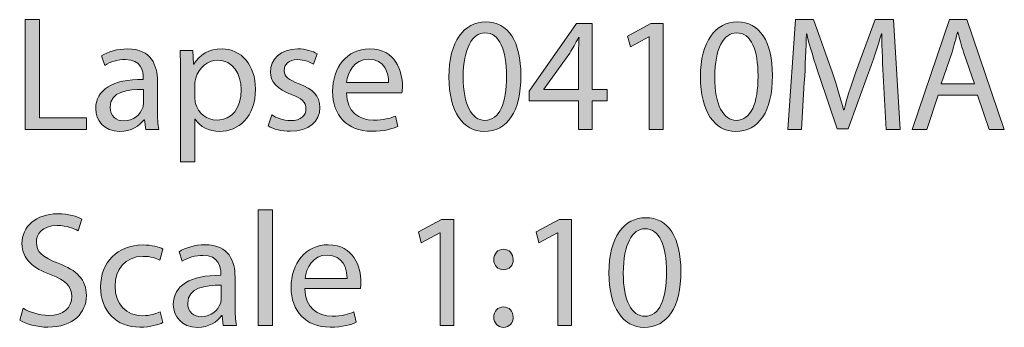
# Model space of a CAD drawing. Units: millimetres. Extents: x 6 to 293, y -166 to -10.
# Drawn here: x 10 to 36, y -18 to -10 of the extents above; entities that cross this region are included whole.
import ezdxf

# ---------------------------------------------------------------- set-up
doc = ezdxf.new("R2010")
doc.units = ezdxf.units.MM
doc.header["$MEASUREMENT"] = 0
doc.layers.add('Layer 5', color=7, linetype='Continuous', lineweight=0)

# ---------------------------------------------------------------- blocks, each defined once
blk = doc.blocks.new('Block_1')
at = {"layer": 'Layer 5', "transparency": 33554687}
h = blk.add_hatch(color=7, dxfattribs=at)
h.dxf.hatch_style = 2
edge = h.paths.add_edge_path()
edge.add_spline(control_points=[(10.313, -10.145), (10.313, -10.145), (10.681, -10.145), (10.681, -10.145), (10.681, -10.145), (10.681, -12.688), (10.681, -12.688), (10.681, -12.688), (11.9, -12.688), (11.9, -12.688), (11.9, -12.688), (11.9, -12.997), (11.9, -12.997), (11.9, -12.997), (10.313, -12.997), (10.313, -12.997), (10.313, -12.997), (10.313, -10.145), (10.313, -10.145)], knot_values=[0, 0, 0, 0, 1, 1, 1, 2, 2, 2, 3, 3, 3, 4, 4, 4, 5, 5, 5, 6, 6, 6, 6], degree=3, periodic=0)
h = blk.add_hatch(color=7, dxfattribs=at)
h.dxf.hatch_style = 2
edge = h.paths.add_edge_path()
edge.add_spline(control_points=[(21.658, -11.635), (21.658, -12.35), (21.878, -12.756), (22.217, -12.756), (22.598, -12.756), (22.779, -12.312), (22.779, -11.609), (22.779, -10.932), (22.606, -10.488), (22.221, -10.488), (21.895, -10.488), (21.658, -10.886), (21.658, -11.635)], knot_values=[0, 0, 0, 0, 1, 1, 1, 2, 2, 2, 3, 3, 3, 4, 4, 4, 4], degree=3, periodic=0)
edge = h.paths.add_edge_path()
edge.add_spline(control_points=[(23.152, -11.592), (23.152, -12.528), (22.805, -13.044), (22.196, -13.044), (21.658, -13.044), (21.294, -12.54), (21.286, -11.63), (21.286, -10.708), (21.684, -10.2), (22.242, -10.2), (22.822, -10.2), (23.152, -10.717), (23.152, -11.592)], knot_values=[0, 0, 0, 0, 1, 1, 1, 2, 2, 2, 3, 3, 3, 4, 4, 4, 4], degree=3, periodic=0)
h = blk.add_hatch(color=7, dxfattribs=at)
h.dxf.hatch_style = 2
edge = h.paths.add_edge_path()
edge.add_spline(control_points=[(28.173, -11.635), (28.173, -12.35), (28.393, -12.756), (28.732, -12.756), (29.112, -12.756), (29.294, -12.312), (29.294, -11.609), (29.294, -10.932), (29.121, -10.488), (28.736, -10.488), (28.41, -10.488), (28.173, -10.886), (28.173, -11.635)], knot_values=[0, 0, 0, 0, 1, 1, 1, 2, 2, 2, 3, 3, 3, 4, 4, 4, 4], degree=3, periodic=0)
edge = h.paths.add_edge_path()
edge.add_spline(control_points=[(29.667, -11.592), (29.667, -12.528), (29.32, -13.044), (28.71, -13.044), (28.173, -13.044), (27.809, -12.54), (27.801, -11.63), (27.801, -10.708), (28.198, -10.2), (28.757, -10.2), (29.337, -10.2), (29.667, -10.717), (29.667, -11.592)], knot_values=[0, 0, 0, 0, 1, 1, 1, 2, 2, 2, 3, 3, 3, 4, 4, 4, 4], degree=3, periodic=0)
h = blk.add_hatch(color=7, dxfattribs=at)
h.dxf.hatch_style = 2
edge = h.paths.add_edge_path()
edge.add_spline(control_points=[(32.545, -11.745), (32.524, -11.347), (32.498, -10.869), (32.503, -10.514), (32.503, -10.514), (32.49, -10.514), (32.49, -10.514), (32.393, -10.848), (32.274, -11.203), (32.13, -11.597), (32.13, -11.597), (31.627, -12.98), (31.627, -12.98), (31.627, -12.98), (31.347, -12.98), (31.347, -12.98), (31.347, -12.98), (30.886, -11.622), (30.886, -11.622), (30.751, -11.22), (30.637, -10.852), (30.556, -10.514), (30.556, -10.514), (30.548, -10.514), (30.548, -10.514), (30.539, -10.869), (30.518, -11.347), (30.493, -11.774), (30.493, -11.774), (30.417, -12.997), (30.417, -12.997), (30.417, -12.997), (30.066, -12.997), (30.066, -12.997), (30.066, -12.997), (30.264, -10.145), (30.264, -10.145), (30.264, -10.145), (30.734, -10.145), (30.734, -10.145), (30.734, -10.145), (31.22, -11.525), (31.22, -11.525), (31.339, -11.876), (31.436, -12.189), (31.508, -12.485), (31.508, -12.485), (31.521, -12.485), (31.521, -12.485), (31.593, -12.198), (31.694, -11.884), (31.821, -11.525), (31.821, -11.525), (32.329, -10.145), (32.329, -10.145), (32.329, -10.145), (32.799, -10.145), (32.799, -10.145), (32.799, -10.145), (32.976, -12.997), (32.976, -12.997), (32.976, -12.997), (32.617, -12.997), (32.617, -12.997), (32.617, -12.997), (32.545, -11.745), (32.545, -11.745)], knot_values=[0, 0, 0, 0, 1, 1, 1, 2, 2, 2, 3, 3, 3, 4, 4, 4, 5, 5, 5, 6, 6, 6, 7, 7, 7, 8, 8, 8, 9, 9, 9, 10, 10, 10, 11, 11, 11, 12, 12, 12, 13, 13, 13, 14, 14, 14, 15, 15, 15, 16, 16, 16, 17, 17, 17, 18, 18, 18, 19, 19, 19, 20, 20, 20, 21, 21, 21, 22, 22, 22, 22], degree=3, periodic=0)
h = blk.add_hatch(color=7, dxfattribs=at)
h.dxf.hatch_style = 2
edge = h.paths.add_edge_path()
edge.add_spline(control_points=[(34.899, -11.813), (34.899, -11.813), (34.62, -10.992), (34.62, -10.992), (34.556, -10.806), (34.514, -10.636), (34.472, -10.471), (34.472, -10.471), (34.463, -10.471), (34.463, -10.471), (34.421, -10.641), (34.374, -10.814), (34.319, -10.987), (34.319, -10.987), (34.04, -11.813), (34.04, -11.813), (34.04, -11.813), (34.899, -11.813), (34.899, -11.813)], knot_values=[0, 0, 0, 0, 1, 1, 1, 2, 2, 2, 3, 3, 3, 4, 4, 4, 5, 5, 5, 6, 6, 6, 6], degree=3, periodic=0)
edge = h.paths.add_edge_path()
edge.add_spline(control_points=[(33.964, -12.1), (33.964, -12.1), (33.668, -12.997), (33.668, -12.997), (33.668, -12.997), (33.287, -12.997), (33.287, -12.997), (33.287, -12.997), (34.256, -10.145), (34.256, -10.145), (34.256, -10.145), (34.7, -10.145), (34.7, -10.145), (34.7, -10.145), (35.673, -12.997), (35.673, -12.997), (35.673, -12.997), (35.28, -12.997), (35.28, -12.997), (35.28, -12.997), (34.975, -12.1), (34.975, -12.1), (34.975, -12.1), (33.964, -12.1), (33.964, -12.1)], knot_values=[0, 0, 0, 0, 1, 1, 1, 2, 2, 2, 3, 3, 3, 4, 4, 4, 5, 5, 5, 6, 6, 6, 7, 7, 7, 8, 8, 8, 8], degree=3, periodic=0)
h = blk.add_hatch(color=7, dxfattribs=at)
h.dxf.hatch_style = 2
edge = h.paths.add_edge_path()
edge.add_spline(control_points=[(24.646, -11.956), (24.646, -11.956), (24.646, -11.038), (24.646, -11.038), (24.646, -10.894), (24.651, -10.75), (24.659, -10.607), (24.659, -10.607), (24.646, -10.607), (24.646, -10.607), (24.562, -10.767), (24.494, -10.886), (24.418, -11.013), (24.418, -11.013), (23.745, -11.948), (23.745, -11.948), (23.745, -11.948), (23.745, -11.956), (23.745, -11.956), (23.745, -11.956), (24.646, -11.956), (24.646, -11.956)], knot_values=[0, 0, 0, 0, 1, 1, 1, 2, 2, 2, 3, 3, 3, 4, 4, 4, 5, 5, 5, 6, 6, 6, 7, 7, 7, 7], degree=3, periodic=0)
edge = h.paths.add_edge_path()
edge.add_spline(control_points=[(24.646, -12.997), (24.646, -12.997), (24.646, -12.248), (24.646, -12.248), (24.646, -12.248), (23.369, -12.248), (23.369, -12.248), (23.369, -12.248), (23.369, -12.003), (23.369, -12.003), (23.369, -12.003), (24.596, -10.247), (24.596, -10.247), (24.596, -10.247), (24.998, -10.247), (24.998, -10.247), (24.998, -10.247), (24.998, -11.956), (24.998, -11.956), (24.998, -11.956), (25.383, -11.956), (25.383, -11.956), (25.383, -11.956), (25.383, -12.248), (25.383, -12.248), (25.383, -12.248), (24.998, -12.248), (24.998, -12.248), (24.998, -12.248), (24.998, -12.997), (24.998, -12.997), (24.998, -12.997), (24.646, -12.997), (24.646, -12.997)], knot_values=[0, 0, 0, 0, 1, 1, 1, 2, 2, 2, 3, 3, 3, 4, 4, 4, 5, 5, 5, 6, 6, 6, 7, 7, 7, 8, 8, 8, 9, 9, 9, 10, 10, 10, 11, 11, 11, 11], degree=3, periodic=0)
h = blk.add_hatch(color=7, dxfattribs=at)
h.dxf.hatch_style = 2
edge = h.paths.add_edge_path()
edge.add_spline(control_points=[(26.475, -10.594), (26.475, -10.594), (26.467, -10.594), (26.467, -10.594), (26.467, -10.594), (25.989, -10.852), (25.989, -10.852), (25.989, -10.852), (25.917, -10.569), (25.917, -10.569), (25.917, -10.569), (26.518, -10.247), (26.518, -10.247), (26.518, -10.247), (26.835, -10.247), (26.835, -10.247), (26.835, -10.247), (26.835, -12.997), (26.835, -12.997), (26.835, -12.997), (26.475, -12.997), (26.475, -12.997), (26.475, -12.997), (26.475, -10.594), (26.475, -10.594)], knot_values=[0, 0, 0, 0, 1, 1, 1, 2, 2, 2, 3, 3, 3, 4, 4, 4, 5, 5, 5, 6, 6, 6, 7, 7, 7, 8, 8, 8, 8], degree=3, periodic=0)
h = blk.add_hatch(color=7, dxfattribs=at)
h.dxf.hatch_style = 2
edge = h.paths.add_edge_path()
edge.add_spline(control_points=[(13.377, -11.952), (12.971, -11.944), (12.51, -12.015), (12.51, -12.413), (12.51, -12.654), (12.671, -12.769), (12.861, -12.769), (13.128, -12.769), (13.297, -12.599), (13.356, -12.426), (13.369, -12.388), (13.377, -12.345), (13.377, -12.307), (13.377, -12.307), (13.377, -11.952), (13.377, -11.952)], knot_values=[0, 0, 0, 0, 1, 1, 1, 2, 2, 2, 3, 3, 3, 4, 4, 4, 5, 5, 5, 5], degree=3, periodic=0)
edge = h.paths.add_edge_path()
edge.add_spline(control_points=[(13.433, -12.997), (13.433, -12.997), (13.403, -12.739), (13.403, -12.739), (13.403, -12.739), (13.39, -12.739), (13.39, -12.739), (13.276, -12.9), (13.056, -13.044), (12.764, -13.044), (12.349, -13.044), (12.138, -12.752), (12.138, -12.456), (12.138, -11.961), (12.578, -11.69), (13.369, -11.694), (13.369, -11.694), (13.369, -11.652), (13.369, -11.652), (13.369, -11.483), (13.323, -11.178), (12.904, -11.178), (12.713, -11.178), (12.514, -11.237), (12.371, -11.33), (12.371, -11.33), (12.286, -11.085), (12.286, -11.085), (12.455, -10.975), (12.701, -10.903), (12.959, -10.903), (13.585, -10.903), (13.737, -11.33), (13.737, -11.741), (13.737, -11.741), (13.737, -12.506), (13.737, -12.506), (13.737, -12.684), (13.746, -12.857), (13.771, -12.997), (13.771, -12.997), (13.433, -12.997), (13.433, -12.997)], knot_values=[0, 0, 0, 0, 1, 1, 1, 2, 2, 2, 3, 3, 3, 4, 4, 4, 5, 5, 5, 6, 6, 6, 7, 7, 7, 8, 8, 8, 9, 9, 9, 10, 10, 10, 11, 11, 11, 12, 12, 12, 13, 13, 13, 14, 14, 14, 14], degree=3, periodic=0)
h = blk.add_hatch(color=7, dxfattribs=at)
h.dxf.hatch_style = 2
edge = h.paths.add_edge_path()
edge.add_spline(control_points=[(14.707, -12.164), (14.707, -12.219), (14.716, -12.269), (14.724, -12.316), (14.792, -12.574), (15.016, -12.752), (15.283, -12.752), (15.676, -12.752), (15.905, -12.43), (15.905, -11.961), (15.905, -11.55), (15.689, -11.199), (15.295, -11.199), (15.041, -11.199), (14.805, -11.381), (14.733, -11.66), (14.72, -11.707), (14.707, -11.762), (14.707, -11.813), (14.707, -11.813), (14.707, -12.164), (14.707, -12.164)], knot_values=[0, 0, 0, 0, 1, 1, 1, 2, 2, 2, 3, 3, 3, 4, 4, 4, 5, 5, 5, 6, 6, 6, 7, 7, 7, 7], degree=3, periodic=0)
edge = h.paths.add_edge_path()
edge.add_spline(control_points=[(14.339, -11.618), (14.339, -11.356), (14.331, -11.144), (14.322, -10.949), (14.322, -10.949), (14.656, -10.949), (14.656, -10.949), (14.656, -10.949), (14.674, -11.3), (14.674, -11.3), (14.674, -11.3), (14.682, -11.3), (14.682, -11.3), (14.834, -11.051), (15.075, -10.903), (15.41, -10.903), (15.905, -10.903), (16.277, -11.322), (16.277, -11.944), (16.277, -12.68), (15.828, -13.044), (15.346, -13.044), (15.075, -13.044), (14.838, -12.925), (14.716, -12.722), (14.716, -12.722), (14.707, -12.722), (14.707, -12.722), (14.707, -12.722), (14.707, -13.835), (14.707, -13.835), (14.707, -13.835), (14.339, -13.835), (14.339, -13.835), (14.339, -13.835), (14.339, -11.618), (14.339, -11.618)], knot_values=[0, 0, 0, 0, 1, 1, 1, 2, 2, 2, 3, 3, 3, 4, 4, 4, 5, 5, 5, 6, 6, 6, 7, 7, 7, 8, 8, 8, 9, 9, 9, 10, 10, 10, 11, 11, 11, 12, 12, 12, 12], degree=3, periodic=0)
h = blk.add_hatch(color=7, dxfattribs=at)
h.dxf.hatch_style = 2
edge = h.paths.add_edge_path()
edge.add_spline(control_points=[(16.697, -12.616), (16.807, -12.688), (17.002, -12.764), (17.188, -12.764), (17.459, -12.764), (17.585, -12.629), (17.585, -12.46), (17.585, -12.282), (17.48, -12.185), (17.205, -12.083), (16.837, -11.952), (16.663, -11.749), (16.663, -11.504), (16.663, -11.174), (16.93, -10.903), (17.37, -10.903), (17.577, -10.903), (17.759, -10.962), (17.873, -11.03), (17.873, -11.03), (17.78, -11.3), (17.78, -11.3), (17.7, -11.25), (17.552, -11.182), (17.361, -11.182), (17.141, -11.182), (17.019, -11.309), (17.019, -11.461), (17.019, -11.63), (17.141, -11.707), (17.408, -11.808), (17.763, -11.944), (17.945, -12.121), (17.945, -12.426), (17.945, -12.786), (17.666, -13.04), (17.179, -13.04), (16.955, -13.04), (16.748, -12.984), (16.604, -12.9), (16.604, -12.9), (16.697, -12.616), (16.697, -12.616)], knot_values=[0, 0, 0, 0, 1, 1, 1, 2, 2, 2, 3, 3, 3, 4, 4, 4, 5, 5, 5, 6, 6, 6, 7, 7, 7, 8, 8, 8, 9, 9, 9, 10, 10, 10, 11, 11, 11, 12, 12, 12, 13, 13, 13, 14, 14, 14, 14], degree=3, periodic=0)
h = blk.add_hatch(color=7, dxfattribs=at)
h.dxf.hatch_style = 2
edge = h.paths.add_edge_path()
edge.add_spline(control_points=[(19.723, -11.774), (19.727, -11.537), (19.626, -11.169), (19.207, -11.169), (18.83, -11.169), (18.665, -11.516), (18.636, -11.774), (18.636, -11.774), (19.723, -11.774), (19.723, -11.774)], knot_values=[0, 0, 0, 0, 1, 1, 1, 2, 2, 2, 3, 3, 3, 3], degree=3, periodic=0)
edge = h.paths.add_edge_path()
edge.add_spline(control_points=[(18.632, -12.041), (18.64, -12.544), (18.962, -12.752), (19.334, -12.752), (19.6, -12.752), (19.761, -12.705), (19.901, -12.646), (19.901, -12.646), (19.964, -12.913), (19.964, -12.913), (19.833, -12.972), (19.609, -13.04), (19.283, -13.04), (18.653, -13.04), (18.276, -12.625), (18.276, -12.007), (18.276, -11.389), (18.64, -10.903), (19.237, -10.903), (19.905, -10.903), (20.083, -11.491), (20.083, -11.867), (20.083, -11.944), (20.074, -12.003), (20.07, -12.041), (20.07, -12.041), (18.632, -12.041), (18.632, -12.041)], knot_values=[0, 0, 0, 0, 1, 1, 1, 2, 2, 2, 3, 3, 3, 4, 4, 4, 5, 5, 5, 6, 6, 6, 7, 7, 7, 8, 8, 8, 9, 9, 9, 9], degree=3, periodic=0)
h = blk.add_hatch(color=7, dxfattribs=at)
h.dxf.hatch_style = 2
edge = h.paths.add_edge_path()
edge.add_spline(control_points=[(10.262, -17.629), (10.427, -17.73), (10.669, -17.815), (10.923, -17.815), (11.299, -17.815), (11.519, -17.616), (11.519, -17.328), (11.519, -17.062), (11.367, -16.909), (10.982, -16.761), (10.516, -16.596), (10.229, -16.355), (10.229, -15.953), (10.229, -15.509), (10.597, -15.179), (11.151, -15.179), (11.443, -15.179), (11.654, -15.247), (11.781, -15.318), (11.781, -15.318), (11.68, -15.619), (11.68, -15.619), (11.587, -15.568), (11.396, -15.483), (11.138, -15.483), (10.749, -15.483), (10.601, -15.716), (10.601, -15.911), (10.601, -16.177), (10.774, -16.309), (11.168, -16.461), (11.65, -16.647), (11.896, -16.88), (11.896, -17.299), (11.896, -17.739), (11.57, -18.119), (10.897, -18.119), (10.622, -18.119), (10.322, -18.039), (10.169, -17.937), (10.169, -17.937), (10.262, -17.629), (10.262, -17.629)], knot_values=[0, 0, 0, 0, 1, 1, 1, 2, 2, 2, 3, 3, 3, 4, 4, 4, 5, 5, 5, 6, 6, 6, 7, 7, 7, 8, 8, 8, 9, 9, 9, 10, 10, 10, 11, 11, 11, 12, 12, 12, 13, 13, 13, 14, 14, 14, 14], degree=3, periodic=0)
h = blk.add_hatch(color=7, dxfattribs=at)
h.dxf.hatch_style = 2
edge = h.paths.add_edge_path()
edge.add_spline(control_points=[(16.35, -15.073), (16.35, -15.073), (16.722, -15.073), (16.722, -15.073), (16.722, -15.073), (16.722, -18.077), (16.722, -18.077), (16.722, -18.077), (16.35, -18.077), (16.35, -18.077), (16.35, -18.077), (16.35, -15.073), (16.35, -15.073)], knot_values=[0, 0, 0, 0, 1, 1, 1, 2, 2, 2, 3, 3, 3, 4, 4, 4, 4], degree=3, periodic=0)
h = blk.add_hatch(color=7, dxfattribs=at)
h.dxf.hatch_style = 2
edge = h.paths.add_edge_path()
edge.add_spline(control_points=[(25.803, -16.715), (25.803, -17.43), (26.023, -17.836), (26.361, -17.836), (26.742, -17.836), (26.924, -17.392), (26.924, -16.689), (26.924, -16.012), (26.75, -15.568), (26.365, -15.568), (26.039, -15.568), (25.803, -15.966), (25.803, -16.715)], knot_values=[0, 0, 0, 0, 1, 1, 1, 2, 2, 2, 3, 3, 3, 4, 4, 4, 4], degree=3, periodic=0)
edge = h.paths.add_edge_path()
edge.add_spline(control_points=[(27.296, -16.672), (27.296, -17.608), (26.949, -18.124), (26.34, -18.124), (25.803, -18.124), (25.439, -17.62), (25.43, -16.71), (25.43, -15.788), (25.828, -15.28), (26.386, -15.28), (26.966, -15.28), (27.296, -15.797), (27.296, -16.672)], knot_values=[0, 0, 0, 0, 1, 1, 1, 2, 2, 2, 3, 3, 3, 4, 4, 4, 4], degree=3, periodic=0)
h = blk.add_hatch(color=7, dxfattribs=at)
h.dxf.hatch_style = 2
edge = h.paths.add_edge_path()
edge.add_spline(control_points=[(21.057, -15.674), (21.057, -15.674), (21.048, -15.674), (21.048, -15.674), (21.048, -15.674), (20.57, -15.932), (20.57, -15.932), (20.57, -15.932), (20.498, -15.648), (20.498, -15.648), (20.498, -15.648), (21.099, -15.327), (21.099, -15.327), (21.099, -15.327), (21.417, -15.327), (21.417, -15.327), (21.417, -15.327), (21.417, -18.077), (21.417, -18.077), (21.417, -18.077), (21.057, -18.077), (21.057, -18.077), (21.057, -18.077), (21.057, -15.674), (21.057, -15.674)], knot_values=[0, 0, 0, 0, 1, 1, 1, 2, 2, 2, 3, 3, 3, 4, 4, 4, 5, 5, 5, 6, 6, 6, 7, 7, 7, 8, 8, 8, 8], degree=3, periodic=0)
h = blk.add_hatch(color=7, dxfattribs=at)
h.dxf.hatch_style = 2
edge = h.paths.add_edge_path()
edge.add_spline(control_points=[(24.105, -15.674), (24.105, -15.674), (24.096, -15.674), (24.096, -15.674), (24.096, -15.674), (23.618, -15.932), (23.618, -15.932), (23.618, -15.932), (23.546, -15.648), (23.546, -15.648), (23.546, -15.648), (24.147, -15.327), (24.147, -15.327), (24.147, -15.327), (24.464, -15.327), (24.464, -15.327), (24.464, -15.327), (24.464, -18.077), (24.464, -18.077), (24.464, -18.077), (24.105, -18.077), (24.105, -18.077), (24.105, -18.077), (24.105, -15.674), (24.105, -15.674)], knot_values=[0, 0, 0, 0, 1, 1, 1, 2, 2, 2, 3, 3, 3, 4, 4, 4, 5, 5, 5, 6, 6, 6, 7, 7, 7, 8, 8, 8, 8], degree=3, periodic=0)
h = blk.add_hatch(color=7, dxfattribs=at)
h.dxf.hatch_style = 2
edge = h.paths.add_edge_path()
edge.add_spline(control_points=[(13.873, -18.001), (13.775, -18.052), (13.559, -18.119), (13.284, -18.119), (12.667, -18.119), (12.265, -17.701), (12.265, -17.074), (12.265, -16.444), (12.696, -15.987), (13.365, -15.987), (13.585, -15.987), (13.78, -16.042), (13.881, -16.093), (13.881, -16.093), (13.796, -16.38), (13.796, -16.38), (13.708, -16.33), (13.568, -16.283), (13.365, -16.283), (12.895, -16.283), (12.641, -16.63), (12.641, -17.057), (12.641, -17.531), (12.946, -17.823), (13.352, -17.823), (13.564, -17.823), (13.703, -17.768), (13.809, -17.722), (13.809, -17.722), (13.873, -18.001), (13.873, -18.001)], knot_values=[0, 0, 0, 0, 1, 1, 1, 2, 2, 2, 3, 3, 3, 4, 4, 4, 5, 5, 5, 6, 6, 6, 7, 7, 7, 8, 8, 8, 9, 9, 9, 10, 10, 10, 10], degree=3, periodic=0)
h = blk.add_hatch(color=7, dxfattribs=at)
h.dxf.hatch_style = 2
edge = h.paths.add_edge_path()
edge.add_spline(control_points=[(15.388, -17.032), (14.982, -17.024), (14.521, -17.096), (14.521, -17.493), (14.521, -17.734), (14.682, -17.849), (14.872, -17.849), (15.139, -17.849), (15.308, -17.679), (15.367, -17.506), (15.38, -17.468), (15.388, -17.425), (15.388, -17.387), (15.388, -17.387), (15.388, -17.032), (15.388, -17.032)], knot_values=[0, 0, 0, 0, 1, 1, 1, 2, 2, 2, 3, 3, 3, 4, 4, 4, 5, 5, 5, 5], degree=3, periodic=0)
edge = h.paths.add_edge_path()
edge.add_spline(control_points=[(15.443, -18.077), (15.443, -18.077), (15.414, -17.819), (15.414, -17.819), (15.414, -17.819), (15.401, -17.819), (15.401, -17.819), (15.287, -17.98), (15.067, -18.124), (14.775, -18.124), (14.36, -18.124), (14.149, -17.832), (14.149, -17.536), (14.149, -17.04), (14.589, -16.77), (15.38, -16.774), (15.38, -16.774), (15.38, -16.732), (15.38, -16.732), (15.38, -16.562), (15.333, -16.258), (14.914, -16.258), (14.724, -16.258), (14.525, -16.317), (14.381, -16.41), (14.381, -16.41), (14.297, -16.165), (14.297, -16.165), (14.466, -16.055), (14.711, -15.983), (14.969, -15.983), (15.596, -15.983), (15.748, -16.41), (15.748, -16.821), (15.748, -16.821), (15.748, -17.586), (15.748, -17.586), (15.748, -17.764), (15.756, -17.937), (15.782, -18.077), (15.782, -18.077), (15.443, -18.077), (15.443, -18.077)], knot_values=[0, 0, 0, 0, 1, 1, 1, 2, 2, 2, 3, 3, 3, 4, 4, 4, 5, 5, 5, 6, 6, 6, 7, 7, 7, 8, 8, 8, 9, 9, 9, 10, 10, 10, 11, 11, 11, 12, 12, 12, 13, 13, 13, 14, 14, 14, 14], degree=3, periodic=0)
h = blk.add_hatch(color=7, dxfattribs=at)
h.dxf.hatch_style = 2
edge = h.paths.add_edge_path()
edge.add_spline(control_points=[(18.648, -16.854), (18.652, -16.617), (18.551, -16.249), (18.132, -16.249), (17.755, -16.249), (17.59, -16.596), (17.561, -16.854), (17.561, -16.854), (18.648, -16.854), (18.648, -16.854)], knot_values=[0, 0, 0, 0, 1, 1, 1, 2, 2, 2, 3, 3, 3, 3], degree=3, periodic=0)
edge = h.paths.add_edge_path()
edge.add_spline(control_points=[(17.556, -17.121), (17.565, -17.624), (17.886, -17.832), (18.259, -17.832), (18.525, -17.832), (18.686, -17.785), (18.826, -17.726), (18.826, -17.726), (18.889, -17.993), (18.889, -17.993), (18.758, -18.052), (18.534, -18.119), (18.208, -18.119), (17.577, -18.119), (17.201, -17.705), (17.201, -17.087), (17.201, -16.469), (17.565, -15.983), (18.161, -15.983), (18.83, -15.983), (19.008, -16.571), (19.008, -16.947), (19.008, -17.024), (18.999, -17.083), (18.995, -17.121), (18.995, -17.121), (17.556, -17.121), (17.556, -17.121)], knot_values=[0, 0, 0, 0, 1, 1, 1, 2, 2, 2, 3, 3, 3, 4, 4, 4, 5, 5, 5, 6, 6, 6, 7, 7, 7, 8, 8, 8, 9, 9, 9, 9], degree=3, periodic=0)
h = blk.add_hatch(color=7, dxfattribs=at)
h.dxf.hatch_style = 2
edge = h.paths.add_edge_path()
edge.add_spline(control_points=[(22.45, -17.861), (22.45, -17.705), (22.556, -17.595), (22.704, -17.595), (22.852, -17.595), (22.949, -17.705), (22.953, -17.861), (22.953, -18.009), (22.856, -18.124), (22.7, -18.124), (22.552, -18.124), (22.45, -18.009), (22.45, -17.861)], knot_values=[0, 0, 0, 0, 1, 1, 1, 2, 2, 2, 3, 3, 3, 4, 4, 4, 4], degree=3, periodic=0)
edge = h.paths.add_edge_path()
edge.add_spline(control_points=[(22.45, -16.368), (22.45, -16.211), (22.556, -16.101), (22.704, -16.101), (22.852, -16.101), (22.949, -16.211), (22.953, -16.368), (22.953, -16.516), (22.856, -16.63), (22.7, -16.63), (22.552, -16.63), (22.45, -16.516), (22.45, -16.368)], knot_values=[0, 0, 0, 0, 1, 1, 1, 2, 2, 2, 3, 3, 3, 4, 4, 4, 4], degree=3, periodic=0)
at = {"layer": 'Layer 5'}
for points, knots in [([(10.313, -10.145), (10.313, -10.145), (10.681, -10.145), (10.681, -10.145), (10.681, -10.145), (10.681, -12.688), (10.681, -12.688), (10.681, -12.688), (11.9, -12.688), (11.9, -12.688), (11.9, -12.688), (11.9, -12.997), (11.9, -12.997), (11.9, -12.997), (10.313, -12.997), (10.313, -12.997), (10.313, -12.997), (10.313, -10.145), (10.313, -10.145)], [0, 0, 0, 0, 1, 1, 1, 2, 2, 2, 3, 3, 3, 4, 4, 4, 5, 5, 5, 6, 6, 6, 6]), ([(23.152, -11.592), (23.152, -12.528), (22.805, -13.044), (22.196, -13.044), (21.658, -13.044), (21.294, -12.54), (21.286, -11.63), (21.286, -10.708), (21.684, -10.2), (22.242, -10.2), (22.822, -10.2), (23.152, -10.717), (23.152, -11.592)], [0, 0, 0, 0, 1, 1, 1, 2, 2, 2, 3, 3, 3, 4, 4, 4, 4]), ([(29.667, -11.592), (29.667, -12.528), (29.32, -13.044), (28.71, -13.044), (28.173, -13.044), (27.809, -12.54), (27.801, -11.63), (27.801, -10.708), (28.198, -10.2), (28.757, -10.2), (29.337, -10.2), (29.667, -10.717), (29.667, -11.592)], [0, 0, 0, 0, 1, 1, 1, 2, 2, 2, 3, 3, 3, 4, 4, 4, 4]), ([(32.545, -11.745), (32.524, -11.347), (32.498, -10.869), (32.503, -10.514), (32.503, -10.514), (32.49, -10.514), (32.49, -10.514), (32.393, -10.848), (32.274, -11.203), (32.13, -11.597), (32.13, -11.597), (31.627, -12.98), (31.627, -12.98), (31.627, -12.98), (31.347, -12.98), (31.347, -12.98), (31.347, -12.98), (30.886, -11.622), (30.886, -11.622), (30.751, -11.22), (30.637, -10.852), (30.556, -10.514), (30.556, -10.514), (30.548, -10.514), (30.548, -10.514), (30.539, -10.869), (30.518, -11.347), (30.493, -11.774), (30.493, -11.774), (30.417, -12.997), (30.417, -12.997), (30.417, -12.997), (30.066, -12.997), (30.066, -12.997), (30.066, -12.997), (30.264, -10.145), (30.264, -10.145), (30.264, -10.145), (30.734, -10.145), (30.734, -10.145), (30.734, -10.145), (31.22, -11.525), (31.22, -11.525), (31.339, -11.876), (31.436, -12.189), (31.508, -12.485), (31.508, -12.485), (31.521, -12.485), (31.521, -12.485), (31.593, -12.198), (31.694, -11.884), (31.821, -11.525), (31.821, -11.525), (32.329, -10.145), (32.329, -10.145), (32.329, -10.145), (32.799, -10.145), (32.799, -10.145), (32.799, -10.145), (32.976, -12.997), (32.976, -12.997), (32.976, -12.997), (32.617, -12.997), (32.617, -12.997), (32.617, -12.997), (32.545, -11.745), (32.545, -11.745)], [0, 0, 0, 0, 1, 1, 1, 2, 2, 2, 3, 3, 3, 4, 4, 4, 5, 5, 5, 6, 6, 6, 7, 7, 7, 8, 8, 8, 9, 9, 9, 10, 10, 10, 11, 11, 11, 12, 12, 12, 13, 13, 13, 14, 14, 14, 15, 15, 15, 16, 16, 16, 17, 17, 17, 18, 18, 18, 19, 19, 19, 20, 20, 20, 21, 21, 21, 22, 22, 22, 22]), ([(33.964, -12.1), (33.964, -12.1), (33.668, -12.997), (33.668, -12.997), (33.668, -12.997), (33.287, -12.997), (33.287, -12.997), (33.287, -12.997), (34.256, -10.145), (34.256, -10.145), (34.256, -10.145), (34.7, -10.145), (34.7, -10.145), (34.7, -10.145), (35.673, -12.997), (35.673, -12.997), (35.673, -12.997), (35.28, -12.997), (35.28, -12.997), (35.28, -12.997), (34.975, -12.1), (34.975, -12.1), (34.975, -12.1), (33.964, -12.1), (33.964, -12.1)], [0, 0, 0, 0, 1, 1, 1, 2, 2, 2, 3, 3, 3, 4, 4, 4, 5, 5, 5, 6, 6, 6, 7, 7, 7, 8, 8, 8, 8]), ([(24.646, -12.997), (24.646, -12.997), (24.646, -12.248), (24.646, -12.248), (24.646, -12.248), (23.369, -12.248), (23.369, -12.248), (23.369, -12.248), (23.369, -12.003), (23.369, -12.003), (23.369, -12.003), (24.596, -10.247), (24.596, -10.247), (24.596, -10.247), (24.998, -10.247), (24.998, -10.247), (24.998, -10.247), (24.998, -11.956), (24.998, -11.956), (24.998, -11.956), (25.383, -11.956), (25.383, -11.956), (25.383, -11.956), (25.383, -12.248), (25.383, -12.248), (25.383, -12.248), (24.998, -12.248), (24.998, -12.248), (24.998, -12.248), (24.998, -12.997), (24.998, -12.997), (24.998, -12.997), (24.646, -12.997), (24.646, -12.997)], [0, 0, 0, 0, 1, 1, 1, 2, 2, 2, 3, 3, 3, 4, 4, 4, 5, 5, 5, 6, 6, 6, 7, 7, 7, 8, 8, 8, 9, 9, 9, 10, 10, 10, 11, 11, 11, 11]), ([(26.475, -10.594), (26.475, -10.594), (26.467, -10.594), (26.467, -10.594), (26.467, -10.594), (25.989, -10.852), (25.989, -10.852), (25.989, -10.852), (25.917, -10.569), (25.917, -10.569), (25.917, -10.569), (26.518, -10.247), (26.518, -10.247), (26.518, -10.247), (26.835, -10.247), (26.835, -10.247), (26.835, -10.247), (26.835, -12.997), (26.835, -12.997), (26.835, -12.997), (26.475, -12.997), (26.475, -12.997), (26.475, -12.997), (26.475, -10.594), (26.475, -10.594)], [0, 0, 0, 0, 1, 1, 1, 2, 2, 2, 3, 3, 3, 4, 4, 4, 5, 5, 5, 6, 6, 6, 7, 7, 7, 8, 8, 8, 8]), ([(21.658, -11.635), (21.658, -12.35), (21.878, -12.756), (22.217, -12.756), (22.598, -12.756), (22.779, -12.312), (22.779, -11.609), (22.779, -10.932), (22.606, -10.488), (22.221, -10.488), (21.895, -10.488), (21.658, -10.886), (21.658, -11.635)], [0, 0, 0, 0, 1, 1, 1, 2, 2, 2, 3, 3, 3, 4, 4, 4, 4]), ([(24.646, -11.956), (24.646, -11.956), (24.646, -11.038), (24.646, -11.038), (24.646, -10.894), (24.651, -10.75), (24.659, -10.607), (24.659, -10.607), (24.646, -10.607), (24.646, -10.607), (24.562, -10.767), (24.494, -10.886), (24.418, -11.013), (24.418, -11.013), (23.745, -11.948), (23.745, -11.948), (23.745, -11.948), (23.745, -11.956), (23.745, -11.956), (23.745, -11.956), (24.646, -11.956), (24.646, -11.956)], [0, 0, 0, 0, 1, 1, 1, 2, 2, 2, 3, 3, 3, 4, 4, 4, 5, 5, 5, 6, 6, 6, 7, 7, 7, 7]), ([(28.173, -11.635), (28.173, -12.35), (28.393, -12.756), (28.732, -12.756), (29.112, -12.756), (29.294, -12.312), (29.294, -11.609), (29.294, -10.932), (29.121, -10.488), (28.736, -10.488), (28.41, -10.488), (28.173, -10.886), (28.173, -11.635)], [0, 0, 0, 0, 1, 1, 1, 2, 2, 2, 3, 3, 3, 4, 4, 4, 4]), ([(34.899, -11.813), (34.899, -11.813), (34.62, -10.992), (34.62, -10.992), (34.556, -10.806), (34.514, -10.636), (34.472, -10.471), (34.472, -10.471), (34.463, -10.471), (34.463, -10.471), (34.421, -10.641), (34.374, -10.814), (34.319, -10.987), (34.319, -10.987), (34.04, -11.813), (34.04, -11.813), (34.04, -11.813), (34.899, -11.813), (34.899, -11.813)], [0, 0, 0, 0, 1, 1, 1, 2, 2, 2, 3, 3, 3, 4, 4, 4, 5, 5, 5, 6, 6, 6, 6]), ([(13.433, -12.997), (13.433, -12.997), (13.403, -12.739), (13.403, -12.739), (13.403, -12.739), (13.39, -12.739), (13.39, -12.739), (13.276, -12.9), (13.056, -13.044), (12.764, -13.044), (12.349, -13.044), (12.138, -12.752), (12.138, -12.456), (12.138, -11.961), (12.578, -11.69), (13.369, -11.694), (13.369, -11.694), (13.369, -11.652), (13.369, -11.652), (13.369, -11.483), (13.323, -11.178), (12.904, -11.178), (12.713, -11.178), (12.514, -11.237), (12.371, -11.33), (12.371, -11.33), (12.286, -11.085), (12.286, -11.085), (12.455, -10.975), (12.701, -10.903), (12.959, -10.903), (13.585, -10.903), (13.737, -11.33), (13.737, -11.741), (13.737, -11.741), (13.737, -12.506), (13.737, -12.506), (13.737, -12.684), (13.746, -12.857), (13.771, -12.997), (13.771, -12.997), (13.433, -12.997), (13.433, -12.997)], [0, 0, 0, 0, 1, 1, 1, 2, 2, 2, 3, 3, 3, 4, 4, 4, 5, 5, 5, 6, 6, 6, 7, 7, 7, 8, 8, 8, 9, 9, 9, 10, 10, 10, 11, 11, 11, 12, 12, 12, 13, 13, 13, 14, 14, 14, 14]), ([(14.339, -11.618), (14.339, -11.356), (14.331, -11.144), (14.322, -10.949), (14.322, -10.949), (14.656, -10.949), (14.656, -10.949), (14.656, -10.949), (14.674, -11.3), (14.674, -11.3), (14.674, -11.3), (14.682, -11.3), (14.682, -11.3), (14.834, -11.051), (15.075, -10.903), (15.41, -10.903), (15.905, -10.903), (16.277, -11.322), (16.277, -11.944), (16.277, -12.68), (15.828, -13.044), (15.346, -13.044), (15.075, -13.044), (14.838, -12.925), (14.716, -12.722), (14.716, -12.722), (14.707, -12.722), (14.707, -12.722), (14.707, -12.722), (14.707, -13.835), (14.707, -13.835), (14.707, -13.835), (14.339, -13.835), (14.339, -13.835), (14.339, -13.835), (14.339, -11.618), (14.339, -11.618)], [0, 0, 0, 0, 1, 1, 1, 2, 2, 2, 3, 3, 3, 4, 4, 4, 5, 5, 5, 6, 6, 6, 7, 7, 7, 8, 8, 8, 9, 9, 9, 10, 10, 10, 11, 11, 11, 12, 12, 12, 12]), ([(16.697, -12.616), (16.807, -12.688), (17.002, -12.764), (17.188, -12.764), (17.459, -12.764), (17.585, -12.629), (17.585, -12.46), (17.585, -12.282), (17.48, -12.185), (17.205, -12.083), (16.837, -11.952), (16.663, -11.749), (16.663, -11.504), (16.663, -11.174), (16.93, -10.903), (17.37, -10.903), (17.577, -10.903), (17.759, -10.962), (17.873, -11.03), (17.873, -11.03), (17.78, -11.3), (17.78, -11.3), (17.7, -11.25), (17.552, -11.182), (17.361, -11.182), (17.141, -11.182), (17.019, -11.309), (17.019, -11.461), (17.019, -11.63), (17.141, -11.707), (17.408, -11.808), (17.763, -11.944), (17.945, -12.121), (17.945, -12.426), (17.945, -12.786), (17.666, -13.04), (17.179, -13.04), (16.955, -13.04), (16.748, -12.984), (16.604, -12.9), (16.604, -12.9), (16.697, -12.616), (16.697, -12.616)], [0, 0, 0, 0, 1, 1, 1, 2, 2, 2, 3, 3, 3, 4, 4, 4, 5, 5, 5, 6, 6, 6, 7, 7, 7, 8, 8, 8, 9, 9, 9, 10, 10, 10, 11, 11, 11, 12, 12, 12, 13, 13, 13, 14, 14, 14, 14]), ([(18.632, -12.041), (18.64, -12.544), (18.962, -12.752), (19.334, -12.752), (19.6, -12.752), (19.761, -12.705), (19.901, -12.646), (19.901, -12.646), (19.964, -12.913), (19.964, -12.913), (19.833, -12.972), (19.609, -13.04), (19.283, -13.04), (18.653, -13.04), (18.276, -12.625), (18.276, -12.007), (18.276, -11.389), (18.64, -10.903), (19.237, -10.903), (19.905, -10.903), (20.083, -11.491), (20.083, -11.867), (20.083, -11.944), (20.074, -12.003), (20.07, -12.041), (20.07, -12.041), (18.632, -12.041), (18.632, -12.041)], [0, 0, 0, 0, 1, 1, 1, 2, 2, 2, 3, 3, 3, 4, 4, 4, 5, 5, 5, 6, 6, 6, 7, 7, 7, 8, 8, 8, 9, 9, 9, 9]), ([(14.707, -12.164), (14.707, -12.219), (14.716, -12.269), (14.724, -12.316), (14.792, -12.574), (15.016, -12.752), (15.283, -12.752), (15.676, -12.752), (15.905, -12.43), (15.905, -11.961), (15.905, -11.55), (15.689, -11.199), (15.295, -11.199), (15.041, -11.199), (14.805, -11.381), (14.733, -11.66), (14.72, -11.707), (14.707, -11.762), (14.707, -11.813), (14.707, -11.813), (14.707, -12.164), (14.707, -12.164)], [0, 0, 0, 0, 1, 1, 1, 2, 2, 2, 3, 3, 3, 4, 4, 4, 5, 5, 5, 6, 6, 6, 7, 7, 7, 7]), ([(19.723, -11.774), (19.727, -11.537), (19.626, -11.169), (19.207, -11.169), (18.83, -11.169), (18.665, -11.516), (18.636, -11.774), (18.636, -11.774), (19.723, -11.774), (19.723, -11.774)], [0, 0, 0, 0, 1, 1, 1, 2, 2, 2, 3, 3, 3, 3]), ([(13.377, -11.952), (12.971, -11.944), (12.51, -12.015), (12.51, -12.413), (12.51, -12.654), (12.671, -12.769), (12.861, -12.769), (13.128, -12.769), (13.297, -12.599), (13.356, -12.426), (13.369, -12.388), (13.377, -12.345), (13.377, -12.307), (13.377, -12.307), (13.377, -11.952), (13.377, -11.952)], [0, 0, 0, 0, 1, 1, 1, 2, 2, 2, 3, 3, 3, 4, 4, 4, 5, 5, 5, 5]), ([(10.262, -17.629), (10.427, -17.73), (10.669, -17.815), (10.923, -17.815), (11.299, -17.815), (11.519, -17.616), (11.519, -17.328), (11.519, -17.062), (11.367, -16.909), (10.982, -16.761), (10.516, -16.596), (10.229, -16.355), (10.229, -15.953), (10.229, -15.509), (10.597, -15.179), (11.151, -15.179), (11.443, -15.179), (11.654, -15.247), (11.781, -15.318), (11.781, -15.318), (11.68, -15.619), (11.68, -15.619), (11.587, -15.568), (11.396, -15.483), (11.138, -15.483), (10.749, -15.483), (10.601, -15.716), (10.601, -15.911), (10.601, -16.177), (10.774, -16.309), (11.168, -16.461), (11.65, -16.647), (11.896, -16.88), (11.896, -17.299), (11.896, -17.739), (11.57, -18.119), (10.897, -18.119), (10.622, -18.119), (10.322, -18.039), (10.169, -17.937), (10.169, -17.937), (10.262, -17.629), (10.262, -17.629)], [0, 0, 0, 0, 1, 1, 1, 2, 2, 2, 3, 3, 3, 4, 4, 4, 5, 5, 5, 6, 6, 6, 7, 7, 7, 8, 8, 8, 9, 9, 9, 10, 10, 10, 11, 11, 11, 12, 12, 12, 13, 13, 13, 14, 14, 14, 14]), ([(16.35, -15.073), (16.35, -15.073), (16.722, -15.073), (16.722, -15.073), (16.722, -15.073), (16.722, -18.077), (16.722, -18.077), (16.722, -18.077), (16.35, -18.077), (16.35, -18.077), (16.35, -18.077), (16.35, -15.073), (16.35, -15.073)], [0, 0, 0, 0, 1, 1, 1, 2, 2, 2, 3, 3, 3, 4, 4, 4, 4]), ([(27.296, -16.672), (27.296, -17.608), (26.949, -18.124), (26.34, -18.124), (25.803, -18.124), (25.439, -17.62), (25.43, -16.71), (25.43, -15.788), (25.828, -15.28), (26.386, -15.28), (26.966, -15.28), (27.296, -15.797), (27.296, -16.672)], [0, 0, 0, 0, 1, 1, 1, 2, 2, 2, 3, 3, 3, 4, 4, 4, 4]), ([(21.057, -15.674), (21.057, -15.674), (21.048, -15.674), (21.048, -15.674), (21.048, -15.674), (20.57, -15.932), (20.57, -15.932), (20.57, -15.932), (20.498, -15.648), (20.498, -15.648), (20.498, -15.648), (21.099, -15.327), (21.099, -15.327), (21.099, -15.327), (21.417, -15.327), (21.417, -15.327), (21.417, -15.327), (21.417, -18.077), (21.417, -18.077), (21.417, -18.077), (21.057, -18.077), (21.057, -18.077), (21.057, -18.077), (21.057, -15.674), (21.057, -15.674)], [0, 0, 0, 0, 1, 1, 1, 2, 2, 2, 3, 3, 3, 4, 4, 4, 5, 5, 5, 6, 6, 6, 7, 7, 7, 8, 8, 8, 8]), ([(24.105, -15.674), (24.105, -15.674), (24.096, -15.674), (24.096, -15.674), (24.096, -15.674), (23.618, -15.932), (23.618, -15.932), (23.618, -15.932), (23.546, -15.648), (23.546, -15.648), (23.546, -15.648), (24.147, -15.327), (24.147, -15.327), (24.147, -15.327), (24.464, -15.327), (24.464, -15.327), (24.464, -15.327), (24.464, -18.077), (24.464, -18.077), (24.464, -18.077), (24.105, -18.077), (24.105, -18.077), (24.105, -18.077), (24.105, -15.674), (24.105, -15.674)], [0, 0, 0, 0, 1, 1, 1, 2, 2, 2, 3, 3, 3, 4, 4, 4, 5, 5, 5, 6, 6, 6, 7, 7, 7, 8, 8, 8, 8]), ([(25.803, -16.715), (25.803, -17.43), (26.023, -17.836), (26.361, -17.836), (26.742, -17.836), (26.924, -17.392), (26.924, -16.689), (26.924, -16.012), (26.75, -15.568), (26.365, -15.568), (26.039, -15.568), (25.803, -15.966), (25.803, -16.715)], [0, 0, 0, 0, 1, 1, 1, 2, 2, 2, 3, 3, 3, 4, 4, 4, 4]), ([(13.873, -18.001), (13.775, -18.052), (13.559, -18.119), (13.284, -18.119), (12.667, -18.119), (12.265, -17.701), (12.265, -17.074), (12.265, -16.444), (12.696, -15.987), (13.365, -15.987), (13.585, -15.987), (13.78, -16.042), (13.881, -16.093), (13.881, -16.093), (13.796, -16.38), (13.796, -16.38), (13.708, -16.33), (13.568, -16.283), (13.365, -16.283), (12.895, -16.283), (12.641, -16.63), (12.641, -17.057), (12.641, -17.531), (12.946, -17.823), (13.352, -17.823), (13.564, -17.823), (13.703, -17.768), (13.809, -17.722), (13.809, -17.722), (13.873, -18.001), (13.873, -18.001)], [0, 0, 0, 0, 1, 1, 1, 2, 2, 2, 3, 3, 3, 4, 4, 4, 5, 5, 5, 6, 6, 6, 7, 7, 7, 8, 8, 8, 9, 9, 9, 10, 10, 10, 10]), ([(15.443, -18.077), (15.443, -18.077), (15.414, -17.819), (15.414, -17.819), (15.414, -17.819), (15.401, -17.819), (15.401, -17.819), (15.287, -17.98), (15.067, -18.124), (14.775, -18.124), (14.36, -18.124), (14.149, -17.832), (14.149, -17.536), (14.149, -17.04), (14.589, -16.77), (15.38, -16.774), (15.38, -16.774), (15.38, -16.732), (15.38, -16.732), (15.38, -16.562), (15.333, -16.258), (14.914, -16.258), (14.724, -16.258), (14.525, -16.317), (14.381, -16.41), (14.381, -16.41), (14.297, -16.165), (14.297, -16.165), (14.466, -16.055), (14.711, -15.983), (14.969, -15.983), (15.596, -15.983), (15.748, -16.41), (15.748, -16.821), (15.748, -16.821), (15.748, -17.586), (15.748, -17.586), (15.748, -17.764), (15.756, -17.937), (15.782, -18.077), (15.782, -18.077), (15.443, -18.077), (15.443, -18.077)], [0, 0, 0, 0, 1, 1, 1, 2, 2, 2, 3, 3, 3, 4, 4, 4, 5, 5, 5, 6, 6, 6, 7, 7, 7, 8, 8, 8, 9, 9, 9, 10, 10, 10, 11, 11, 11, 12, 12, 12, 13, 13, 13, 14, 14, 14, 14]), ([(17.556, -17.121), (17.565, -17.624), (17.886, -17.832), (18.259, -17.832), (18.525, -17.832), (18.686, -17.785), (18.826, -17.726), (18.826, -17.726), (18.889, -17.993), (18.889, -17.993), (18.758, -18.052), (18.534, -18.119), (18.208, -18.119), (17.577, -18.119), (17.201, -17.705), (17.201, -17.087), (17.201, -16.469), (17.565, -15.983), (18.161, -15.983), (18.83, -15.983), (19.008, -16.571), (19.008, -16.947), (19.008, -17.024), (18.999, -17.083), (18.995, -17.121), (18.995, -17.121), (17.556, -17.121), (17.556, -17.121)], [0, 0, 0, 0, 1, 1, 1, 2, 2, 2, 3, 3, 3, 4, 4, 4, 5, 5, 5, 6, 6, 6, 7, 7, 7, 8, 8, 8, 9, 9, 9, 9]), ([(18.648, -16.854), (18.652, -16.617), (18.551, -16.249), (18.132, -16.249), (17.755, -16.249), (17.59, -16.596), (17.561, -16.854), (17.561, -16.854), (18.648, -16.854), (18.648, -16.854)], [0, 0, 0, 0, 1, 1, 1, 2, 2, 2, 3, 3, 3, 3]), ([(22.45, -16.368), (22.45, -16.211), (22.556, -16.101), (22.704, -16.101), (22.852, -16.101), (22.949, -16.211), (22.953, -16.368), (22.953, -16.516), (22.856, -16.63), (22.7, -16.63), (22.552, -16.63), (22.45, -16.516), (22.45, -16.368)], [0, 0, 0, 0, 1, 1, 1, 2, 2, 2, 3, 3, 3, 4, 4, 4, 4]), ([(15.388, -17.032), (14.982, -17.024), (14.521, -17.096), (14.521, -17.493), (14.521, -17.734), (14.682, -17.849), (14.872, -17.849), (15.139, -17.849), (15.308, -17.679), (15.367, -17.506), (15.38, -17.468), (15.388, -17.425), (15.388, -17.387), (15.388, -17.387), (15.388, -17.032), (15.388, -17.032)], [0, 0, 0, 0, 1, 1, 1, 2, 2, 2, 3, 3, 3, 4, 4, 4, 5, 5, 5, 5]), ([(22.45, -17.861), (22.45, -17.705), (22.556, -17.595), (22.704, -17.595), (22.852, -17.595), (22.949, -17.705), (22.953, -17.861), (22.953, -18.009), (22.856, -18.124), (22.7, -18.124), (22.552, -18.124), (22.45, -18.009), (22.45, -17.861)], [0, 0, 0, 0, 1, 1, 1, 2, 2, 2, 3, 3, 3, 4, 4, 4, 4])]:
    blk.add_open_spline(points, degree=3, knots=knots, dxfattribs=at)
blk = doc.blocks.new('Block_0')
at = {"layer": 'Layer 5'}
blk.add_blockref('Block_1', (0, 0), dxfattribs=at)

msp = doc.modelspace()

# ---------------------------------------------------------------- block references
at = {"layer": 'Layer 5'}
msp.add_blockref('Block_0', (0, 0), dxfattribs=at)

doc.saveas('drawing.dxf')
